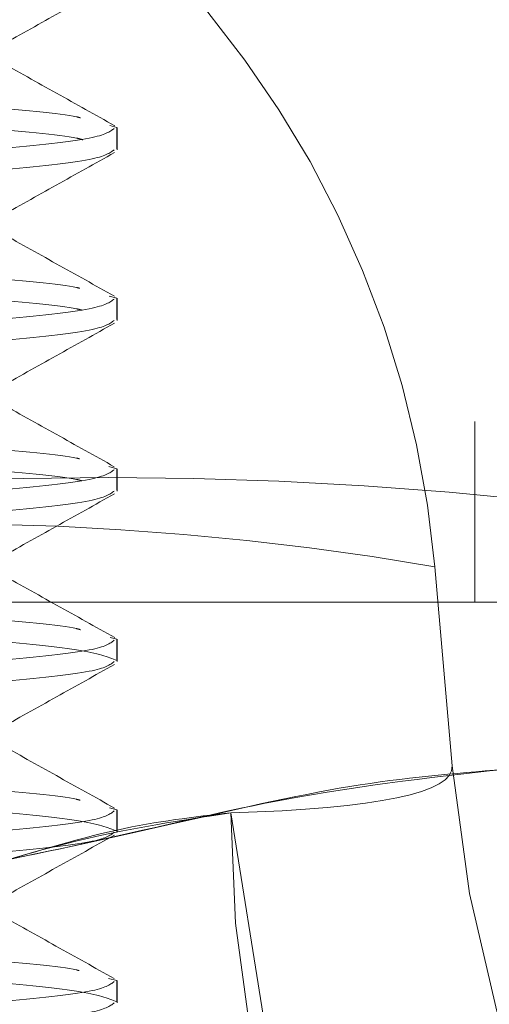
# Model space of a CAD drawing. Units: inches. Extents: x 0.4 to 21.9, y 0.1 to 16.8.
# Drawn here: x 12.4 to 12.4, y 9.6 to 9.7 of the extents above; entities that cross this region are included whole.
import ezdxf

# ---------------------------------------------------------------- set-up
doc = ezdxf.new("R2010")
doc.units = ezdxf.units.IN
doc.header["$MEASUREMENT"] = 0
doc.linetypes.add('HIDDEN', pattern=[0.07500000000000001, 0.05, -0.025])
doc.linetypes.add('PHANTOM', pattern=[0.49999999999999994, 0.25, -0.05, 0.05, -0.05, 0.05, -0.05])
doc.layers.add('Drawing', color=7, linetype='Continuous')

msp = doc.modelspace()

# ---------------------------------------------------------------- linework, layer by layer
at = {"layer": 'Drawing', "linetype": 'PHANTOM', "lineweight": 0}
msp.add_line((12.41336290512436, 9.987242248263978), (12.41336290512436, 9.620705582526817), dxfattribs=at)
at = {"layer": 'Drawing', "linetype": 'HIDDEN', "lineweight": 0}
for p, q in [((12.41336290512436, 9.987242248263978), (12.41336290512436, 9.620705582526817)), ((12.41336290512436, 9.985499135067236), (12.41336290512436, 9.620705582526817)), ((12.38058438378463, 9.66417737367031), (12.37995196442373, 9.664344131743906)), ((12.38058438378463, 9.66417737367031), (12.38058438378463, 9.662224309565605)), ((12.38061291012176, 9.662132423960408), (12.38061291012176, 9.66417737367031)), ((12.38058438378463, 9.648552420837767), (12.37988889848561, 9.648735752053241)), ((12.38058438378463, 9.648552420837767), (12.38058438378463, 9.646599283400576)), ((12.38061291012176, 9.646507397795379), (12.38061291012176, 9.648552420837767)), ((12.38058438378463, 9.632927394672734), (12.37985457888207, 9.633119819116498)), ((12.38058438378463, 9.632927394672734), (12.38058438378463, 9.630974257235543)), ((12.38061291012176, 9.630882444962836), (12.38061291012176, 9.632927394672734)), ((12.40970317406855, 9.623946145091562), (12.41129881563556, 9.605707622451199)), ((12.38058438378463, 9.617302441840188), (12.37996223097179, 9.617466486611796)), ((12.38058438378463, 9.617302441840188), (12.38058438378463, 9.615349304402997)), ((12.38061291012176, 9.615257418797803), (12.38061291012176, 9.617302441840188)), ((12.38058438378463, 9.601677415675159), (12.37991082489897, 9.601855026956713)), ((12.38058438378463, 9.601677415675159), (12.38058438378463, 9.599724278237968)), ((12.38061291012176, 9.59963239263277), (12.38061291012176, 9.601677415675159)), ((12.39102230987149, 9.601419871983659), (12.39410073430926, 9.582131814800942)), ((12.38058438378463, 9.586052389510126), (12.37983001249919, 9.58625134054516)), ((12.38058438378463, 9.586052389510126), (12.38058438378463, 9.584099252072939)), ((12.38061291012176, 9.584007439800228), (12.38061291012176, 9.586052389510126))]:
    msp.add_line(p, q, dxfattribs=at)
at = {"layer": 'Drawing', "linetype": 'Continuous', "lineweight": 15}
for p, q in [((10.89836287320067, 9.620705582526817), (12.41336290512436, 9.620705582526817)), ((12.41336290512436, 9.620705582526817), (12.48836289871803, 9.620705582526817))]:
    msp.add_line(p, q, dxfattribs=at)
at = {"layer": 'Drawing', "linetype": 'HIDDEN', "lineweight": 0}
for centre, radius, start, end in [((12.31755517408403, 9.61588421925137), 0.1250000000000013, 5.000000000000203, 68.49131454275224), ((12.31755517408403, 9.61588421925137), 0.09250000000000033, 4.999999999999997, 60.29974598664511), ((12.37981736264532, 9.266336526178076), 0.3657801649881575, 80.19953604126584, 99.80046395873396), ((12.3636291796526, 9.3572812565702), 0.2706159192131008, 80.19729398344494, 99.80270601655477), ((12.53333269482408, 9.616384219251373), 0.1225, 185.000000000001, 270.0000000000008), ((12.49908680700841, 9.601070290967243), 0.1080650625704001, 179.8146528462028, 262.6871666159016)]:
    msp.add_arc(centre, radius, start, end, dxfattribs=at)
for ratio, start_param in [(0.1103641270016365, 5.62593751482512), (0.1103641270016343, 5.62593751482511)]:
    msp.add_ellipse((12.31751142975226, 9.616384219251373), major_axis=(0.09378426019761044, -0.0109146142826253), ratio=ratio, start_param=start_param, end_param=6.305912630696087, dxfattribs=at)
for points, knots in [([(12.2993574354586, 9.67217868123852), (12.30004944129812, 9.672441288807715), (12.30159930374555, 9.673029442240335), (12.3111114528702, 9.673943050144235), (12.32494541686865, 9.674919659942478), (12.34118274625043, 9.675896096423461), (12.35717239131755, 9.67687269905569), (12.3703530573811, 9.677849262386392), (12.37912141188645, 9.67879521623961), (12.37995149582958, 9.679415621703576), (12.38034605320451, 9.679710514230145)], [0, 0, 0, 0, 0.1045906763638746, 0.2342482568653639, 0.3639060865934183, 0.4935644286818273, 0.6232224754863711, 0.7528800559878605, 0.882538389991385, 1, 1, 1, 1]), ([(12.29864141706344, 9.670036785981878), (12.29945735092063, 9.670362308598719), (12.30108921570057, 9.671013352661692), (12.31107256003791, 9.671989924004908), (12.32495584097441, 9.672966496419491), (12.34117995115241, 9.673943052576362), (12.35717313715078, 9.674919652703444), (12.37035285938087, 9.675896106379255), (12.37912145702733, 9.676842062556663), (12.37995151032998, 9.677462528706098), (12.38034605320451, 9.67775745012544)], [0, 0, 0, 0, 0.126487337292288, 0.2529742196846821, 0.3794613452089557, 0.5059490058266768, 0.6324363431189648, 0.7589231902485849, 0.8854108077165754, 1, 1, 1, 1]), ([(12.36971452935412, 9.6715415685985), (12.371488497055, 9.672534628331935), (12.37503965549406, 9.674522552041651), (12.37859368077465, 9.676504704215382), (12.38037230623457, 9.677496679804548)], [0, 0, 0, 0, 0.4995461991711309, 1, 1, 1, 1]), ([(12.37725354892939, 9.665055603524923), (12.37713744696573, 9.665088383267822), (12.37586829496441, 9.665446710336475), (12.36783819874602, 9.666130501463012), (12.3543607997769, 9.667107081210148), (12.33799728820377, 9.668083649153807), (12.32215591164707, 9.669060217349546), (12.30850837980118, 9.670036785807774), (12.30361959378767, 9.670687831766902), (12.30117520112629, 9.671013354700474)], [0, 0, 0, 0, 0.01650488732381686, 0.1804208139006546, 0.3443366941575237, 0.5082522835845379, 0.6721681931662932, 0.836084119743131, 1, 1, 1, 1]), ([(12.38039833926717, 9.664332765208549), (12.37861959707273, 9.665324648256405), (12.37506543202138, 9.667306563384269), (12.37151260403401, 9.669294479820415), (12.36973784908473, 9.670287509752164)], [0, 0, 0, 0, 0.5004669644589118, 1, 1, 1, 1]), ([(12.37748388626851, 9.663041746789169), (12.37730295979774, 9.663094792785248), (12.37601124466647, 9.663473511916273), (12.36787749672812, 9.664177288599227), (12.35435026985996, 9.665153964007231), (12.33800010872125, 9.666130506296714), (12.32215515950836, 9.667107081357667), (12.30850856783581, 9.668083648009258), (12.30361965646587, 9.66873469420927), (12.30117520112629, 9.669060217263283)], [0, 0, 0, 0, 0.0264293802586413, 0.1886911862315905, 0.3509529915879861, 0.5132145090492904, 0.6754763434346548, 0.8377381946436044, 1, 1, 1, 1]), ([(12.29934922222015, 9.656551528431393), (12.30004268814601, 9.656814840497397), (12.30159345284325, 9.65740367268236), (12.31111095687496, 9.65831803604268), (12.32494555260287, 9.659294605814019), (12.3411827075833, 9.660271170593461), (12.3571724012791, 9.661247738964335), (12.3703530547159, 9.66222431149593), (12.37912141248014, 9.663170262974454), (12.37995149602086, 9.66379066873165), (12.38034605320451, 9.664085561397599)], [0, 0, 0, 0, 0.1048492629794481, 0.2344693942391728, 0.364089774653478, 0.4937107034162095, 0.6233313008443054, 0.7529514321040303, 0.8825723166481547, 0.9999999999999999, 0.9999999999999999, 0.9999999999999999, 0.9999999999999999]), ([(12.29864141706344, 9.654411759816849), (12.29945735092259, 9.654737282393661), (12.30108921570645, 9.655388326376581), (12.31107256001436, 9.656364898320192), (12.32495584106271, 9.657341468453271), (12.34117995082274, 9.658318033135789), (12.35717313986737, 9.659294601532633), (12.37035285710785, 9.660271174057272), (12.3791214564988, 9.66121712553759), (12.37995151020288, 9.661837531294566), (12.38034605320451, 9.662132423960408)], [0, 0, 0, 0, 0.1264873372925044, 0.252974219685115, 0.379461345209605, 0.5059490058275425, 0.6324363431200469, 0.7589232255126576, 0.8854108429808645, 1, 1, 1, 1]), ([(12.36971482268406, 9.655916689098444), (12.37148876509682, 9.656909751764498), (12.37503989399727, 9.658897693147495), (12.37859389991938, 9.660879827670115), (12.38037252623203, 9.661871800304489)], [0, 0, 0, 0, 0.4995432332906083, 1, 1, 1, 1]), ([(12.37719055632375, 9.649447223834258), (12.37709301615213, 9.649474479878563), (12.3758297327484, 9.649827484264854), (12.36782661167781, 9.650505459350441), (12.35436390724578, 9.651482177028267), (12.33799645355145, 9.652458590454032), (12.32215613382869, 9.653435199884658), (12.30850832425579, 9.654411757467706), (12.30361957527254, 9.65506280487686), (12.30117520112629, 9.655388328535444)], [0, 0, 0, 0, 0.01375355693443997, 0.1781280464220017, 0.3425024894600124, 0.506876595029493, 0.6712510674744276, 0.8356255569619894, 1, 1, 1, 1]), ([(12.38036973959755, 9.648723725525507), (12.37859190263428, 9.649714976893819), (12.37503925980974, 9.651695789608198), (12.37148999452559, 9.653681972594061), (12.36971687599368, 9.654674216784922)], [0, 0, 0, 0, 0.5004265981925441, 1, 1, 1, 1]), ([(12.37742089366287, 9.6474333670985), (12.37725724441066, 9.6474808630933), (12.37597164695449, 9.64785398261116), (12.36786726499321, 9.648552383038169), (12.35435301178856, 9.6495290002322), (12.33799937397567, 9.650505549871973), (12.32215535803072, 9.651482153745711), (12.30850851681634, 9.652458597342083), (12.30361963968654, 9.653109659846606), (12.30117520112629, 9.653435191098254)], [0, 0, 0, 0, 0.02373332836288066, 0.1864445217794635, 0.3491556692165157, 0.5118665279612256, 0.6745777045076347, 0.8372888525629478, 1, 1, 1, 1]), ([(12.29926752983054, 9.640905015847906), (12.29997555026914, 9.641175486371864), (12.30153563776385, 9.64177145459412), (12.31110608259109, 9.64269301413491), (12.3249468586699, 9.643669578508252), (12.34118235762673, 9.64464614473409), (12.35717249503909, 9.645622712717412), (12.37035302963058, 9.646599285352806), (12.37912141806808, 9.64754523680454), (12.37995149782119, 9.648165642565047), (12.38034605320451, 9.64846053523257)], [0, 0, 0, 0, 0.1074001997552254, 0.2366509488025061, 0.3659019462943444, 0.4951534905719647, 0.6244047044591633, 0.753655453506444, 0.8829069536914683, 1, 1, 1, 1]), ([(12.29864141706344, 9.638786806984303), (12.29945735056485, 9.639112337835137), (12.30108921440575, 9.639763398275306), (12.31107256210165, 9.640739846018427), (12.32495584084912, 9.641716449315915), (12.34117995087997, 9.642693005087718), (12.35717313985204, 9.643669575872103), (12.37035285711195, 9.64464614775726), (12.37912145649789, 9.645592099402627), (12.37995151020259, 9.646212505139221), (12.38034605320451, 9.646507397795379)], [0, 0, 0, 0, 0.126487341752799, 0.2529741933429128, 0.3794613233276898, 0.5059489884059333, 0.6324363301587322, 0.7589232170116214, 0.8854108389401328, 1, 1, 1, 1]), ([(12.36971504268152, 9.640291882930871), (12.37148898804978, 9.64128491669463), (12.37504013470999, 9.643272806849964), (12.37859412287999, 9.645254943702007), (12.38037274622949, 9.64624692080443)], [0, 0, 0, 0, 0.4995415672723465, 1, 1, 1, 1]), ([(12.37715623672021, 9.633831290897515), (12.37706897483562, 9.63385551528275), (12.37580882268794, 9.634205340538351), (12.36782013932813, 9.634880500063222), (12.35436563865353, 9.635857108215067), (12.33799599207426, 9.636833668548416), (12.32215625728193, 9.637810238780723), (12.30850829339249, 9.63878680670301), (12.30361956498477, 9.639437852733597), (12.30117520112629, 9.639763375702898)], [0, 0, 0, 0, 0.01224796919577325, 0.1768733824495923, 0.3414987491829534, 0.5061238238276441, 0.6707492200128199, 0.835374633266639, 1, 1, 1, 1]), ([(12.38035294645822, 9.633107719256277), (12.37857775790756, 9.634097535863415), (12.37502983551535, 9.63607580037134), (12.37148724104657, 9.638058468899839), (12.36971716932362, 9.639049117287406)], [0, 0, 0, 0, 0.500345936132782, 1, 1, 1, 1]), ([(12.37738657405934, 9.63181743416176), (12.37723247458748, 9.631861898174634), (12.37595017364996, 9.632231894545878), (12.36786154861052, 9.632927391130305), (12.35435454336738, 9.633903963140384), (12.33799896403013, 9.634880533156988), (12.32215546475961, 9.635857100797999), (12.30850849152302, 9.636833669402204), (12.30361963102828, 9.63748471534187), (12.30117520112629, 9.637810238265708)], [0, 0, 0, 0, 0.02225807870850557, 0.1852151396189659, 0.3481721544804175, 0.5111288802132934, 0.6740859242280881, 0.8370429851385485, 1, 1, 1, 1]), ([(12.29931600260391, 9.625292749535472), (12.30001540766236, 9.625558999493691), (12.30156998282863, 9.626150796147236), (12.31110895880661, 9.627068044891889), (12.32494608515417, 9.628044654695035), (12.34118256718526, 9.629021091689939), (12.35717243929295, 9.62999769226159), (12.37035304454364, 9.63097426332066), (12.37912141559354, 9.631920189316311), (12.37995149698076, 9.632540659203869), (12.38034605320451, 9.632835582400023)], [0, 0, 0, 0, 0.1058875026718179, 0.2353572941508843, 0.3648273344955495, 0.4942978864584942, 0.6237681435652469, 0.7532379350443134, 0.8827084789340833, 0.9999999999999999, 0.9999999999999999, 0.9999999999999999, 0.9999999999999999]), ([(12.29864141706344, 9.623161780819274), (12.29945735092063, 9.623487303436114), (12.30108921570057, 9.624138347499084), (12.31107256003791, 9.6251149188423), (12.32495584097441, 9.626091491256886), (12.34117995115241, 9.627068047413754), (12.35717313715078, 9.62804464754084), (12.37035285938087, 9.629021101216647), (12.37912145702733, 9.629967057394058), (12.37995151032998, 9.63058752354349), (12.38034605320451, 9.630882444962836)], [0, 0, 0, 0, 0.126487337292288, 0.2529742196846821, 0.3794613452089557, 0.5059490058266768, 0.6324363431189648, 0.7589231902485849, 0.8854108077165754, 1, 1, 1, 1]), ([(12.36971518934649, 9.624666930098325), (12.37148913228802, 9.625659993059095), (12.3750402643658, 9.627647936218207), (12.37859426711194, 9.62963006896695), (12.38037289289446, 9.63062204130437)], [0, 0, 0, 0, 0.4995429352286952, 1, 1, 1, 1]), ([(12.37726388880994, 9.618177958392813), (12.37714477256374, 9.618211616865892), (12.3758744096099, 9.618570581143619), (12.36784013880842, 9.61925559139491), (12.35436027995269, 9.62023205056773), (12.3379974274426, 9.621208650816158), (12.32215587451668, 9.62218521036695), (12.30850838908378, 9.623161781100162), (12.30361959688187, 9.623812826755959), (12.30117520112629, 9.624138349537866)], [0, 0, 0, 0, 0.01695220431819823, 0.180793578028771, 0.3446349054404426, 0.5084759421545356, 0.6723172988777557, 0.8361586725883284, 1, 1, 1, 1]), ([(12.38040273921634, 9.617455193408922), (12.37862448008262, 9.618446848250585), (12.37507120901737, 9.620428347115837), (12.37151934481253, 9.622415653060482), (12.36974503566837, 9.62340839797033)], [0, 0, 0, 0, 0.5004569313935204, 0.9999999999999999, 0.9999999999999999, 0.9999999999999999, 0.9999999999999999]), ([(12.38058438378463, 9.615349304402997), (12.37976859864273, 9.615674825093546), (12.37813702827433, 9.61632586650839), (12.36815142290531, 9.617302468346523), (12.35427687169563, 9.618278909414553), (12.33801976856714, 9.619255514398631), (12.32214991687781, 9.62023207265785), (12.30850987849307, 9.621208643730952), (12.30362009335158, 9.62185968934143), (12.30117520112629, 9.622185212100678)], [0, 0, 0, 0, 0.142857191477347, 0.2857143977663725, 0.4285715238599724, 0.5714284363137196, 0.7142856277910667, 0.8571428340800922, 1, 1, 1, 1]), ([(12.29938669512059, 9.609686423154422), (12.30007345509865, 9.609946434354963), (12.30161998626681, 9.610531959776594), (12.31111323420875, 9.611443032032515), (12.32494494239003, 9.612419600342612), (12.34118287108791, 9.613396165513599), (12.35717235747313, 9.614372733779561), (12.37035306643612, 9.615349306339255), (12.37912140986938, 9.616295257810524), (12.37995149517972, 9.61691566356862), (12.38034605320451, 9.617210556234994)], [0, 0, 0, 0, 0.1036728258207143, 0.2334633082097265, 0.3632540400807664, 0.4930453210208905, 0.622836270190928, 0.7526267525799402, 0.8824179892433437, 1, 1, 1, 1]), ([(12.29864141706344, 9.607536754654241), (12.29945735092259, 9.607862277231057), (12.30108921570645, 9.608513321213977), (12.31107256001436, 9.609489893157587), (12.32495584106271, 9.610466463290667), (12.34117995082274, 9.611443027973184), (12.35717313986737, 9.612419596370025), (12.37035285710785, 9.613396168894663), (12.3791214564988, 9.614342120374982), (12.37995151020288, 9.614962526131958), (12.38034605320451, 9.615257418797803)], [0, 0, 0, 0, 0.1264873372925044, 0.252974219685115, 0.379461345209605, 0.5059490058275425, 0.6324363431200469, 0.7589232255126576, 0.8854108429808645, 1, 1, 1, 1]), ([(12.36971518934649, 9.609041903933296), (12.37149260889961, 9.6100368793198), (12.37504324377346, 9.612024476620483), (12.37859696360268, 9.614006511266709), (12.38037171957468, 9.614996355146964)], [0, 0, 0, 0, 0.5005920395278136, 1, 1, 1, 1]), ([(12.37721248273712, 9.60256649873773), (12.37710843739149, 9.602595660468047), (12.37584310335399, 9.602950307086243), (12.36783069649836, 9.603630570410235), (12.3543628095562, 9.604607109354166), (12.3379967528381, 9.60558371956887), (12.32215605233086, 9.606560159029641), (12.30850834431318, 9.607536761250888), (12.30361958195834, 9.608187802696182), (12.30117520112629, 9.608513323372836)], [0, 0, 0, 0, 0.01471276450747784, 0.1789273859861317, 0.3431419610604105, 0.5073562447748713, 0.6715708034470673, 0.8357854249257212, 1, 1, 1, 1]), ([(12.38037993281313, 9.601843147093948), (12.3786018527257, 9.602834552483014), (12.37504880172709, 9.604815629675514), (12.37149852670478, 9.606802281606921), (12.36972494256716, 9.607794738340658)], [0, 0, 0, 0, 0.5004375361132818, 1, 1, 1, 1]), ([(12.38058438378463, 9.599724278237968), (12.37976859876649, 9.60004980113714), (12.37813702864564, 9.600700846969232), (12.36815142049215, 9.601677415768748), (12.35427687450585, 9.602653982818996), (12.33801976825034, 9.60363055581865), (12.3221499168455, 9.60460711648727), (12.30850988020664, 9.605583709907236), (12.30362009369558, 9.606234693987084), (12.30117520112629, 9.606560185935646)], [0, 0, 0, 0, 0.142857191477347, 0.2857143977663726, 0.4285715636862805, 0.5714284761400278, 0.7142856676173747, 0.8571428739064002, 1, 1, 1, 1]), ([(12.41604313416212, 9.605390019453509), (12.41148018967028, 9.605016584237216), (12.40219508156529, 9.60425668317778), (12.38573216964886, 9.600367563796471), (12.36747607347954, 9.596351770811665), (12.34574343857055, 9.592709220839819), (12.32956409924726, 9.592908291598004), (12.32050872445044, 9.593019709023057)], [0, 0, 0, 0, 0.185924466783348, 0.3783365711616998, 0.5643997225523353, 0.7561999476572245, 1, 1, 1, 1]), ([(12.29926254322147, 9.594028690700547), (12.29997145063415, 9.594299601894111), (12.30153211573456, 9.594896014962362), (12.31110578880384, 9.595818008173858), (12.32494693739036, 9.596794573559588), (12.34118233653383, 9.597771139514155), (12.35717250069027, 9.598747707570165), (12.37035302811861, 9.599724280186091), (12.37912141840488, 9.600670231642848), (12.3799514979297, 9.601290637402734), (12.38034605320451, 9.601585530069961)], [0, 0, 0, 0, 0.1075551314899921, 0.2367834460232114, 0.3660120089578648, 0.4952411185833928, 0.6244698978758461, 0.7536982124090653, 0.8829272779496506, 0.9999999999999999, 0.9999999999999999, 0.9999999999999999, 0.9999999999999999]), ([(12.32050872445044, 9.590187168411475), (12.32881717660114, 9.58991305679729), (12.33874840937345, 9.589585406568741), (12.35264523878627, 9.592120993713163), (12.36291825849754, 9.59470722367206), (12.37727228314088, 9.5993205336163), (12.38583035794462, 9.600627170696956), (12.39102230987149, 9.601419871983659)], [0, 0, 0, 0, 0.2995319803953496, 0.3580356203663007, 0.5391157879106151, 0.7203940456360344, 1, 1, 1, 1]), ([(12.39102230987149, 9.601419871983659), (12.38764667228084, 9.601032187527789), (12.38075981335657, 9.600241247125268), (12.36871155142534, 9.596468406991711), (12.35533416582513, 9.592673170477127), (12.33926485785492, 9.58934524925261), (12.32722891138765, 9.589885514866388), (12.32050872445044, 9.590187168411475)], [0, 0, 0, 0, 0.1856426654145393, 0.3787417377324911, 0.5648321294115041, 0.7570270483191184, 1, 1, 1, 1]), ([(12.29864141706344, 9.591911801821695), (12.29945735104656, 9.592237322181504), (12.30108921607836, 9.59288836173041), (12.31107255759899, 9.593864966838272), (12.32495584387983, 9.5948414105113), (12.34117995047188, 9.595818008963697), (12.35717313996138, 9.59679456828789), (12.3703528570827, 9.59777114324255), (12.37912145650441, 9.598717094095697), (12.37995151020468, 9.599337499930115), (12.38034605320451, 9.59963239263277)], [0, 0, 0, 0, 0.1264873417527904, 0.252974228605671, 0.3794613233277319, 0.5059489884059668, 0.6324363301587572, 0.7589232170116378, 0.8854108389401405, 1, 1, 1, 1]), ([(12.36971438268915, 9.593416437773346), (12.37148829789841, 9.59440949890762), (12.3750393613297, 9.596397431059358), (12.37859333493723, 9.59837957480164), (12.38037193957214, 9.599371548979391)], [0, 0, 0, 0, 0.4995447824532564, 1, 1, 1, 1]), ([(12.37713167033734, 9.586962812326178), (12.37705184120997, 9.586984860536976), (12.37579404942595, 9.58733225326576), (12.36781538153549, 9.588005601046628), (12.35436691346603, 9.588982074611483), (12.33799565060614, 9.589958671003938), (12.32215634834018, 9.590935231586613), (12.30850827062794, 9.591911802048276), (12.30361955739659, 9.592562847740282), (12.30117520112629, 9.59288837054029)], [0, 0, 0, 0, 0.01116865893901502, 0.1759739573173459, 0.340779209124386, 0.5055841685235924, 0.6703894498146291, 0.8351947481929599, 1, 1, 1, 1]), ([(12.38034121326043, 9.586238800690023), (12.37856487244129, 9.587229196013116), (12.3750148768203, 9.589208489075652), (12.37147024908615, 9.591192573658539), (12.36969927619699, 9.592183865345461)], [0, 0, 0, 0, 0.5003783127620061, 1, 1, 1, 1]), ([(12.38058438378463, 9.584099252072939), (12.3797685987667, 9.584424774980473), (12.37813702864624, 9.5850758208293), (12.36815142048974, 9.586052389503326), (12.35427687451488, 9.587028957030434), (12.33801976821664, 9.588005528248132), (12.32214991697127, 9.588982095567722), (12.3085098784697, 9.589958664256514), (12.3036200933438, 9.5906097101849), (12.30117520112629, 9.590935233103103)], [0, 0, 0, 0, 0.1428571857878727, 0.2857143863874234, 0.4285715466178581, 0.5714284533821422, 0.7142856391700149, 0.8571428397695654, 1, 1, 1, 1]), ([(12.29931152932225, 9.578416571053086), (12.30001172097795, 9.57868321012171), (12.30156676966161, 9.57927538617708), (12.31110869260846, 9.580193050568944), (12.32494615970353, 9.581169615246111), (12.34118254195119, 9.582146213287071), (12.35717244771156, 9.583122653252708), (12.37035304261897, 9.584099267237846), (12.37912141602228, 9.585045182131111), (12.37995149711889, 9.585665653389619), (12.38034605320451, 9.585960577237415)], [0, 0, 0, 0, 0.1060286711012283, 0.2354780210282955, 0.364927619781669, 0.4943777661609908, 0.6238275455536891, 0.7532768954807564, 0.8827269976997316, 1, 1, 1, 1]), ([(12.29864141706344, 9.576286775656666), (12.29945735092289, 9.576612298219516), (12.30108921570736, 9.577263342174504), (12.31107256001074, 9.57823991432759), (12.32495584107626, 9.579216483664666), (12.34117995077216, 9.580193051321725), (12.35717314005617, 9.581169608616449), (12.3703528551785, 9.582146222484194), (12.37912145835637, 9.583092024179148), (12.37995151071905, 9.583712509313695), (12.38034605320451, 9.584007439800228)], [0, 0, 0, 0, 0.1264873372922621, 0.2529742196846304, 0.379461345208878, 0.5059490058265732, 0.6324363431188353, 0.7589232255112036, 0.8854108077165991, 1, 1, 1, 1])]:
    msp.add_open_spline(points, degree=3, knots=knots, dxfattribs=at)
at = {"layer": 'Drawing', "linetype": 'PHANTOM', "lineweight": 0}
msp.add_open_spline([(12.32050872445044, 9.593019709023057), (12.32659574795837, 9.59285722688967), (12.33877387756983, 9.592532153645362), (12.35176049805522, 9.593933170158497), (12.36480359398083, 9.595918158145643), (12.37782939468677, 9.598530524415544), (12.39746479859239, 9.603327749681835), (12.4090201177478, 9.604610436460035), (12.41604313416212, 9.605390019453509)], degree=3, knots=[0, 0, 0, 0, 0.1644036561417313, 0.3289175785974708, 0.3599456810709439, 0.5401858582293282, 0.7205371637284026, 1, 1, 1, 1], dxfattribs=at)

doc.saveas('drawing.dxf')
